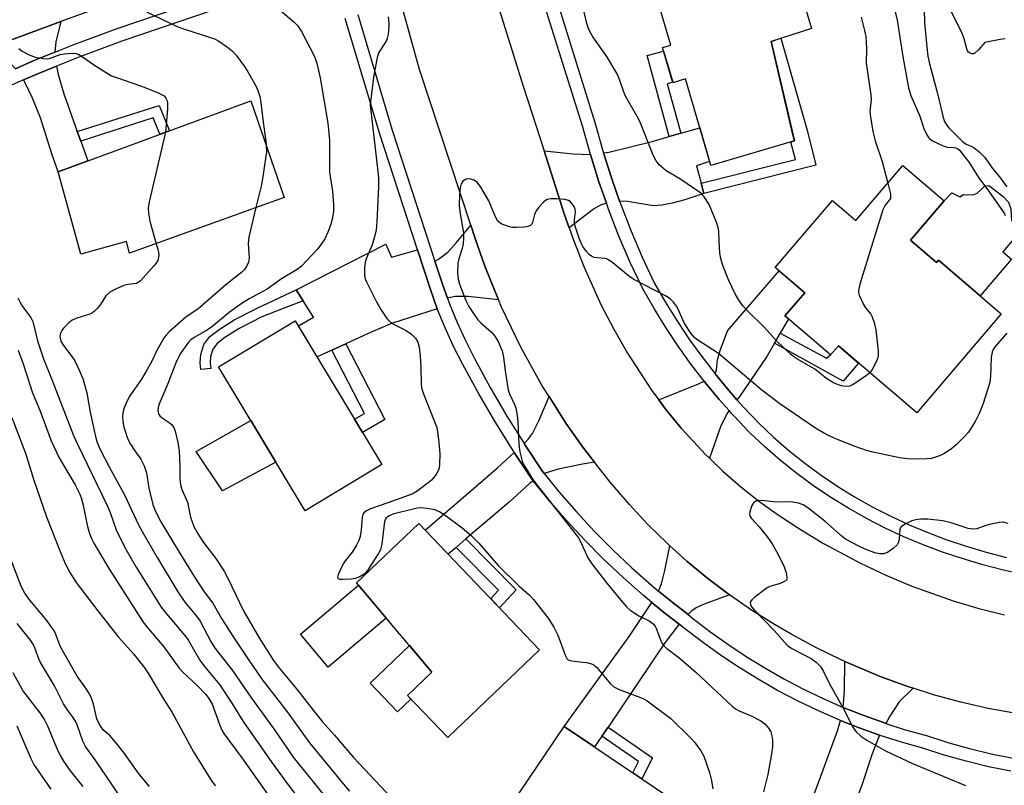
# Model space of a CAD drawing. Units: inches. Extents: x 1255765 to 1261765, y 517453 to 521454.
# Drawn here: x 1257615 to 1257887, y 517936 to 518148 of the extents above; entities that cross this region are included whole.
import ezdxf

# ---------------------------------------------------------------- set-up
doc = ezdxf.new("R2010")
doc.units = ezdxf.units.IN
doc.header["$MEASUREMENT"] = 0
for name, color, linetype in [('BLDG-Footprint', 5, 'Continuous'), ('CULTRL-Pad', 6, 'Continuous'), ('TRANS-Driveway', 251, 'Continuous'), ('TRANS-Non Street Sidewalk', 7, 'Continuous'), ('TRANS-Road', 130, 'Continuous'), ('TRANS-Street Sidewalk', 7, 'Continuous'), ('Undefined', 1, 'Continuous')]:
    doc.layers.add(name, color=color, linetype=linetype)

msp = doc.modelspace()

# ---------------------------------------------------------------- linework, layer by layer
at = {"layer": 'BLDG-Footprint'}
for points, elevation in [([(1257816.33, 518161.04), (1257817.45, 518157.21), (1257828.87, 518160.55), (1257833.35, 518145.2), (1257822.21, 518141.66), (1257828.67, 518114.2), (1257805.58, 518107.45), (1257798.61, 518131.31), (1257795.1, 518130.28), (1257792.26, 518140.01), (1257794.5, 518140.66), (1257790.73, 518153.56)], 421.03), ([(1257687.75, 518098.61), (1257645.08, 518083.17), (1257644.19, 518086.4), (1257631.66, 518082.94), (1257625.38, 518105.68), (1257678.54, 518125.31)], 425.09), ([(1257870.04, 518097.69), (1257860.72, 518086.77), (1257867.92, 518080.62), (1257868.46, 518081.26), (1257885.79, 518066.46), (1257862.45, 518039.12), (1257840.8, 518057.61), (1257838.67, 518055.11), (1257826.07, 518065.87), (1257831.55, 518072.28), (1257823.39, 518079.24), (1257839.21, 518097.77), (1257845.67, 518092.25), (1257858.62, 518107.43)], 420.1), ([(1257714.73, 518024.83), (1257693.56, 518012.09), (1257669.65, 518051.82), (1257690.83, 518064.56)], 421.71), ([(1257758.32, 517973.71), (1257732.98, 517949.46), (1257721.82, 517961.13), (1257728.59, 517967.57), (1257707.77, 517992.17), (1257724.93, 518008.6)], 420.96), ([(1257811.11, 517921.5), (1257796.18, 517899.39), (1257750.18, 517930.45), (1257765.11, 517952.57)], 420.72)]:
    msp.add_lwpolyline(points, close=True, dxfattribs=dict(at, elevation=elevation))
at = {"layer": 'CULTRL-Pad'}
for points in [[(1257882.4, 518101.91), (1257886.21, 518098.94), (1257887.83, 518097.25), (1257888.41, 518095.5), (1257888.61, 518092.27), (1257891.26, 518089.55), (1257886.26, 518083.56), (1257888.64, 518081.53), (1257880, 518071.41), (1257868.46, 518081.26), (1257867.92, 518080.62), (1257860.72, 518086.77), (1257869.9, 518097.53), (1257870.04, 518097.69), (1257872.18, 518099.85), (1257874.31, 518098.75), (1257875.35, 518099.39), (1257876.51, 518099.33), (1257878.19, 518099.39), (1257879.1, 518099.78), (1257880.26, 518100.75), (1257881.17, 518101.72)], [(1257685.5, 518025.49), (1257670.74, 518017.56), (1257663.43, 518028.45), (1257678.54, 518037.04)], [(1257715.97, 517982.49), (1257699.96, 517968.94), (1257692.28, 517978.02), (1257708.28, 517991.57)], [(1257722.78, 517960.12), (1257719.08, 517956.58), (1257711.53, 517964.48), (1257722.4, 517974.89), (1257728.59, 517967.57), (1257721.82, 517961.13)]]:
    msp.add_lwpolyline(points, close=True, dxfattribs=at)
at = {"layer": 'TRANS-Driveway'}
for points in [[(1257624.4, 518138.67), (1257618.44, 518136.27), (1257613.57, 518134.15), (1257612.4, 518135.41), (1257609.8, 518137), (1257605.11, 518139.17), (1257608.13, 518140.59), (1257626.07, 518147.13), (1257624.69, 518141.52)], [(1257630.64, 518116.82), (1257631.6, 518114.16), (1257633.56, 518108.7), (1257625.38, 518105.68), (1257623.69, 518110.33), (1257620.51, 518120.57), (1257618.3, 518126), (1257616.23, 518130.26), (1257615.75, 518131.03), (1257619.89, 518132.83), (1257624.88, 518134.85), (1257625.39, 518132.52), (1257626.91, 518127.24)], [(1257802.93, 518102.53), (1257803.7, 518099.7), (1257798.37, 518097.95), (1257794.91, 518096.99), (1257792.03, 518096.43), (1257789.73, 518096.29), (1257782.6, 518097.44), (1257780.37, 518097.6), (1257778.12, 518104.01), (1257775.97, 518110.88), (1257777.43, 518111.13), (1257789.43, 518114.01), (1257794.11, 518115.38), (1257797.28, 518116.31), (1257802.55, 518117.85), (1257805.26, 518108.56), (1257801.61, 518107.35)], [(1257772.32, 518110.46), (1257774.69, 518102.87), (1257776.75, 518097.02), (1257775.1, 518096.43), (1257773.18, 518095.33), (1257766.47, 518090.21), (1257765.22, 518093.83), (1257759.56, 518111.45), (1257767.59, 518110.67)], [(1257746.99, 518070.34), (1257738.55, 518071.21), (1257734.97, 518071.23), (1257732.83, 518070.83), (1257731.56, 518074.38), (1257729.39, 518081.04), (1257730.38, 518081.56), (1257732.94, 518083.53), (1257735.35, 518086.14), (1257739.29, 518090.96), (1257740.51, 518087.27), (1257743.21, 518079.59)], [(1257724.58, 518084.16), (1257728.14, 518073.21), (1257730.05, 518067.89), (1257717.45, 518063.76), (1257710.97, 518061.08), (1257704.78, 518058.22), (1257700.91, 518056.43), (1257696.85, 518054.55), (1257691.71, 518063.11), (1257695.85, 518065.56), (1257693.03, 518070.07), (1257691.13, 518073.11), (1257715.83, 518085.7), (1257717.41, 518082.08)], [(1257824.77, 518061.14), (1257823.14, 518058.34), (1257821.01, 518054.7), (1257813.56, 518043.77), (1257812.81, 518042.73), (1257810.64, 518045.18), (1257806.79, 518049.86), (1257807.15, 518050.99), (1257807.44, 518053.72), (1257808.16, 518056.37), (1257810.23, 518061.73), (1257824.43, 518078.37), (1257831.55, 518072.28), (1257826.07, 518065.87), (1257827.04, 518065.04)], [(1257810.63, 518039.75), (1257809.99, 518038.86), (1257808.23, 518035.25), (1257805.18, 518026.62), (1257804.13, 518027.63), (1257797.38, 518034.93), (1257793.19, 518040.06), (1257791.22, 518042.72), (1257802.21, 518047.18), (1257803.74, 518047.9), (1257803.96, 518047.61), (1257807.9, 518042.84)], [(1257773.46, 518025.52), (1257770.11, 518024.94), (1257763.42, 518023.59), (1257759.61, 518022.36), (1257759.17, 518022.89), (1257754.11, 518030.49), (1257754.01, 518030.65), (1257755.2, 518031.91), (1257756.32, 518033.4), (1257758.1, 518036.9), (1257760.91, 518043.62), (1257765.56, 518036.27), (1257770.25, 518029.62)], [(1257756.55, 518020.39), (1257755.53, 518019.61), (1257749.9, 518014.51), (1257737.96, 518004.31), (1257735.25, 518002), (1257733.05, 518000.12), (1257726.74, 518006.71), (1257746.67, 518023.99), (1257751.31, 518028.17), (1257756.26, 518020.75)], [(1257810.73, 517988.87), (1257803.29, 517986.13), (1257801.51, 517985.29), (1257800.32, 517984.51), (1257799.3, 517983.45), (1257794.81, 517986.91), (1257791.14, 517989.94), (1257791.97, 517991.93), (1257792.93, 517995.61), (1257794.29, 518002.42), (1257799.06, 517998.12), (1257804.8, 517993.37)], [(1257796.87, 517980.76), (1257792.92, 517975.66), (1257777.2, 517952.39), (1257775.51, 517949.88), (1257773.5, 517946.9), (1257765.11, 517952.57), (1257783.03, 517977.42), (1257789.31, 517986.76), (1257792.56, 517984.08)], [(1257861.45, 517963.1), (1257857.6, 517959.37), (1257855, 517955.39), (1257853.93, 517953.37), (1257853.52, 517953.51), (1257847.81, 517955.55), (1257842.17, 517957.79), (1257842.47, 517962.52), (1257842.6, 517970.48), (1257852.35, 517966.34), (1257859.67, 517963.67)], [(1257852.2, 517950.14), (1257850.14, 517944.95), (1257847.16, 517936.05), (1257831.42, 517895.7), (1257830.72, 517893.91), (1257830.58, 517893.55), (1257828.88, 517889.21), (1257818.91, 517893.21), (1257819.66, 517895.21), (1257820.78, 517898.19), (1257835.34, 517937.05), (1257840.6, 517951.33), (1257841.43, 517954.2), (1257846.53, 517952.17)]]:
    msp.add_lwpolyline(points, close=True, dxfattribs=at)
at = {"layer": 'TRANS-Non Street Sidewalk'}
for points in [[(1257803.7, 518099.7), (1257802.93, 518102.53), (1257828.97, 518109.1), (1257827.65, 518113.9), (1257828.67, 518114.2), (1257828.28, 518115.85), (1257822.21, 518141.66), (1257824.94, 518142.53), (1257832.28, 518116.78), (1257834.59, 518107.5)], [(1257797.28, 518116.31), (1257794.11, 518115.38), (1257787.97, 518137.77), (1257792.56, 518138.97), (1257794.15, 518133.55), (1257795.07, 518130.38), (1257793.53, 518129.98)], [(1257631.6, 518114.16), (1257630.64, 518116.82), (1257653.24, 518124.02), (1257656.14, 518117.03), (1257653.48, 518116.05), (1257651.63, 518120.54)], [(1257693.03, 518070.07), (1257688.24, 518068.21), (1257681.56, 518065.6), (1257675.33, 518062.38), (1257671.39, 518059.94), (1257669.25, 518058.23), (1257668.1, 518056.73), (1257667.46, 518054.71), (1257667.31, 518052.93), (1257667.48, 518051.35), (1257664.75, 518051.07), (1257664.55, 518052.9), (1257664.75, 518055.24), (1257665.63, 518058.02), (1257667.27, 518060.17), (1257669.8, 518062.18), (1257673.97, 518064.78), (1257680.35, 518068.06), (1257691.13, 518073.11)], [(1257823.14, 518058.34), (1257824.77, 518061.14), (1257837.51, 518054.2), (1257838.67, 518055.11), (1257840.8, 518057.61), (1257846.37, 518052.85), (1257842.1, 518047.85)], [(1257700.91, 518056.43), (1257704.78, 518058.22), (1257715.61, 518037.32), (1257709.39, 518033.71), (1257707.2, 518037.35), (1257709.97, 518038.96)], [(1257735.25, 518002), (1257737.96, 518004.31), (1257751.84, 517990.24), (1257747.26, 517985.27), (1257744.8, 517987.84), (1257746.93, 517990.16)], [(1257775.51, 517949.88), (1257777.2, 517952.39), (1257789.52, 517943.87), (1257786.56, 517938.08), (1257784.04, 517939.78), (1257785.63, 517942.89)]]:
    msp.add_lwpolyline(points, close=True, dxfattribs=at)
at = {"layer": 'TRANS-Road'}
msp.add_lwpolyline([(1257691.93, 518169.32), (1257686.33, 518167.21), (1257655.19, 518157.75), (1257626.07, 518147.13), (1257608.13, 518140.59), (1257605.11, 518139.17), (1257587.47, 518130.86), (1257560.02, 518117.94), (1257529.02, 518105.07), (1257519.04, 518119.93), (1257508.98, 518134.9), (1257544.87, 518149.91), (1257563.24, 518157.64), (1257587.32, 518167.77), (1257608.32, 518176.61), (1257611.02, 518177.74), (1257654.94, 518193.45), (1257684.18, 518205.21), (1257688.01, 518187.46)], close=True, dxfattribs=at)
for points in [[(1257743.21, 518163.3), (1257753.9, 518129.06), (1257759.56, 518111.45), (1257765.22, 518093.83), (1257766.47, 518090.21), (1257767.72, 518086.6), (1257770.51, 518079.49), (1257775.26, 518069.05), (1257778.79, 518062.27), (1257782.59, 518055.64), (1257789.25, 518045.38), (1257791.22, 518042.72), (1257793.19, 518040.06), (1257797.38, 518034.93), (1257804.13, 518027.63), (1257805.18, 518026.62), (1257808.91, 518023.05), (1257813.91, 518018.7), (1257819.11, 518014.59), (1257823.63, 518011.35), (1257830.08, 518007.08), (1257836.7, 518003.08), (1257846.92, 517997.61), (1257853.92, 517994.32), (1257861.05, 517991.32), (1257872.48, 517987.21), (1257879.56, 517985.13), (1257886.71, 517983.36)], [(1257892.48, 517955.63), (1257882.18, 517957.49), (1257874.59, 517959.24), (1257867.08, 517961.3), (1257861.45, 517963.1), (1257859.67, 517963.67), (1257852.35, 517966.34), (1257842.6, 517970.48), (1257841.6, 517970.9), (1257834.6, 517974.31), (1257827.75, 517978), (1257823.16, 517980.66), (1257816.86, 517984.63), (1257810.73, 517988.87), (1257804.8, 517993.37), (1257799.06, 517998.12), (1257794.29, 518002.42), (1257793.53, 518003.11), (1257788.21, 518008.34), (1257783.13, 518013.79), (1257777.77, 518019.99), (1257773.46, 518025.52), (1257770.25, 518029.62), (1257765.56, 518036.27), (1257760.91, 518043.62), (1257759.03, 518046.59), (1257753.11, 518057.27), (1257747.83, 518068.28), (1257746.99, 518070.34), (1257743.21, 518079.59), (1257740.51, 518087.27), (1257739.29, 518090.96), (1257725.14, 518133.96), (1257719.29, 518155.24)]]:
    msp.add_lwpolyline(points, dxfattribs=at)
at = {"layer": 'TRANS-Street Sidewalk'}
for points in [[(1257613.57, 518134.15), (1257618.44, 518136.27), (1257624.4, 518138.67), (1257629.98, 518140.93), (1257641.65, 518145.28), (1257696.81, 518164.03)], [(1257699.12, 518160.88), (1257642.9, 518141.76), (1257631.33, 518137.45), (1257624.88, 518134.85), (1257619.89, 518132.83), (1257615.75, 518131.03), (1257608.57, 518127.91)], [(1257892.21, 517994.38), (1257886.42, 517995.68), (1257880.68, 517997.2), (1257875.02, 517998.92), (1257869.6, 518000.7), (1257864.22, 518002.7), (1257858.92, 518004.91), (1257853.72, 518007.33), (1257848.61, 518009.95), (1257843.61, 518012.78), (1257838.73, 518015.8), (1257833.97, 518019.01), (1257829.34, 518022.4), (1257824.85, 518025.98), (1257820.5, 518029.73), (1257816.28, 518033.68), (1257811.99, 518038.21), (1257811.33, 518038.96), (1257810.63, 518039.75), (1257807.9, 518042.84), (1257803.96, 518047.61), (1257803.74, 518047.9), (1257800.19, 518052.51), (1257796.59, 518057.53), (1257793.16, 518062.67), (1257789.9, 518067.93), (1257786.78, 518073.37), (1257783.36, 518080.64), (1257780.22, 518087.95), (1257777.33, 518095.37), (1257776.75, 518097.02), (1257774.69, 518102.87), (1257772.32, 518110.46), (1257770.23, 518118.01), (1257760.24, 518149.92)], [(1257763.69, 518150.99), (1257773.69, 518119.03), (1257775.78, 518111.48), (1257775.97, 518110.88), (1257778.12, 518104.01), (1257780.37, 518097.6), (1257780.71, 518096.62), (1257783.56, 518089.32), (1257786.65, 518082.12), (1257789.98, 518075.03), (1257793, 518069.78), (1257796.19, 518064.63), (1257799.55, 518059.59), (1257803.09, 518054.66), (1257806.79, 518049.86), (1257810.64, 518045.18), (1257812.81, 518042.73), (1257814.66, 518040.64), (1257818.82, 518036.24), (1257822.91, 518032.42), (1257827.15, 518028.76), (1257831.53, 518025.27), (1257836.05, 518021.96), (1257840.69, 518018.83), (1257845.45, 518015.89), (1257850.32, 518013.13), (1257855.3, 518010.57), (1257860.38, 518008.21), (1257865.54, 518006.06), (1257870.79, 518004.1), (1257876.11, 518002.36), (1257881.66, 518000.67), (1257887.27, 517999.19)], [(1257888.46, 517940.19), (1257882.25, 517941.44), (1257876.09, 517942.93), (1257869.99, 517944.65), (1257864.1, 517946.56), (1257858.26, 517948.2), (1257852.36, 517950.08), (1257852.2, 517950.14), (1257846.53, 517952.17), (1257841.43, 517954.2), (1257840.77, 517954.46), (1257835.1, 517956.95), (1257829.52, 517959.63), (1257824.04, 517962.51), (1257818.66, 517965.58), (1257813.39, 517968.83), (1257808.23, 517972.26), (1257803.2, 517975.87), (1257798.35, 517979.62), (1257796.87, 517980.76), (1257792.56, 517984.08), (1257789.31, 517986.76), (1257786.87, 517988.77), (1257781.34, 517993.65), (1257775.98, 517998.71), (1257770.8, 518003.95), (1257765.79, 518009.36), (1257760.96, 518014.93), (1257756.55, 518020.39), (1257756.26, 518020.75), (1257751.31, 518028.17), (1257751.07, 518028.53), (1257746.18, 518036.37), (1257741.53, 518044.35), (1257737.13, 518052.47), (1257734.56, 518057.49), (1257732.2, 518062.64), (1257730.05, 518067.89), (1257728.14, 518073.21), (1257724.58, 518084.16), (1257714.19, 518116.06), (1257704.64, 518148.02)], [(1257708.08, 518149.09), (1257717.64, 518117.14), (1257729.39, 518081.04), (1257731.56, 518074.38), (1257732.83, 518070.83), (1257733.42, 518069.19), (1257735.51, 518064.08), (1257737.82, 518059.06), (1257740.33, 518054.15), (1257744.68, 518046.12), (1257749.27, 518038.23), (1257754.01, 518030.65), (1257754.11, 518030.49), (1257759.17, 518022.89), (1257759.61, 518022.36), (1257763.74, 518017.25), (1257768.48, 518011.77), (1257773.41, 518006.45), (1257778.51, 518001.3), (1257783.78, 517996.32), (1257789.22, 517991.52), (1257791.14, 517989.94), (1257794.81, 517986.91), (1257799.3, 517983.45), (1257800.55, 517982.48), (1257805.36, 517978.77), (1257810.29, 517975.24), (1257815.34, 517971.87), (1257820.5, 517968.69), (1257825.77, 517965.68), (1257831.14, 517962.86), (1257836.61, 517960.23), (1257842.17, 517957.79), (1257847.81, 517955.55), (1257853.52, 517953.51), (1257853.93, 517953.37), (1257859.3, 517951.66), (1257865.14, 517950.02), (1257871.04, 517948.11), (1257877, 517946.43), (1257883.03, 517944.97), (1257889.11, 517943.75)]]:
    msp.add_lwpolyline(points, dxfattribs=at)
at = {"layer": 'Undefined'}
for points, elevation in [([(1257849.48, 518050.2), (1257848.59, 518049.44), (1257845.92, 518047.63), (1257844.69, 518046.86), (1257843.91, 518046.54), (1257842.81, 518046.43), (1257841.68, 518046.55), (1257840.58, 518046.91), (1257839.25, 518047.54), (1257837.55, 518048.59), (1257834.33, 518051.21), (1257829.55, 518053.94), (1257828.43, 518054.66), (1257827.56, 518055.34), (1257823.84, 518058.9), (1257820.36, 518062.74), (1257815.63, 518067.41), (1257814.45, 518068.66), (1257813.32, 518070.25), (1257812.34, 518071.98), (1257810.48, 518075.86), (1257808.88, 518079.77), (1257808.35, 518081.75), (1257808.12, 518083.21), (1257807.85, 518086.47), (1257807.79, 518089.25), (1257807.65, 518090.33), (1257807.1, 518091.98), (1257805.12, 518096.62), (1257803.78, 518098.78), (1257802.83, 518099.81), (1257797.07, 518103.7), (1257793.27, 518105.94), (1257791.35, 518107.63), (1257790.45, 518108.72), (1257789.67, 518110.3), (1257786.26, 518118.95), (1257785.49, 518120.48), (1257782.72, 518125.31), (1257782.07, 518126.6), (1257781.5, 518127.92), (1257780.39, 518131.14), (1257779.71, 518132.72), (1257776.9, 518137.54), (1257773.05, 518142.91), (1257771.86, 518144.96), (1257771.32, 518146.6), (1257770.06, 518152.16)], 420), ([(1257864.37, 518154.31), (1257864.55, 518146.84), (1257865.24, 518140.15), (1257865.56, 518137.64), (1257866, 518135.45), (1257868.2, 518127.33), (1257869.78, 518120.64), (1257870.16, 518119.59), (1257870.66, 518118.67), (1257871.34, 518117.84), (1257875.2, 518113.98), (1257876.14, 518113.33), (1257877.63, 518112.69), (1257878.35, 518112.26), (1257879.68, 518111.15), (1257881.15, 518109.74), (1257881.8, 518108.93), (1257883.41, 518106.62), (1257885.33, 518104.28), (1257887.29, 518101.5)], 416), ([(1257886.87, 518142.36), (1257885.46, 518142.24), (1257881.21, 518141.39), (1257879.5, 518139.33), (1257878.5, 518138.42), (1257878.08, 518138.25), (1257877.62, 518138.26), (1257877.17, 518138.43), (1257876.78, 518138.72), (1257876.48, 518139.12), (1257876.27, 518139.62), (1257875.54, 518142.38), (1257874.99, 518143.89), (1257870.41, 518153.25)], 416), ([(1257649.75, 518149.88), (1257658.37, 518145.74), (1257660, 518145.13), (1257667.46, 518142.79), (1257668.52, 518142.39), (1257669.48, 518141.92), (1257672.16, 518140.1), (1257673.52, 518139), (1257674.48, 518137.88), (1257676.79, 518134.77), (1257677.78, 518133.29), (1257679.94, 518129.39), (1257680.52, 518128.08), (1257681.05, 518126.49), (1257681.35, 518124.8), (1257681.94, 518119.34), (1257682.7, 518114.12), (1257682.81, 518112.92)], 424), ([(1257856, 518151.67), (1257857.03, 518147.54), (1257858.71, 518136.93), (1257860.2, 518128.89), (1257860.83, 518126.78), (1257863.31, 518121.07), (1257864.4, 518117.63), (1257865.12, 518116.09), (1257865.71, 518115.15), (1257866.09, 518114.76), (1257866.81, 518114.27), (1257869.74, 518112.82), (1257870.85, 518112.47), (1257872.77, 518112.4), (1257873.29, 518112.31), (1257873.73, 518112.11), (1257874.28, 518111.65), (1257876.93, 518108.22), (1257879.67, 518103.85), (1257881.83, 518101.07), (1257886.55, 518094.27), (1257886.84, 518093.59)], 418), ([(1257716.48, 518148.48), (1257716.61, 518147.6), (1257716.65, 518146.43), (1257716.59, 518144.37), (1257716.44, 518143.28), (1257716.25, 518142.54), (1257715.99, 518141.89), (1257713.95, 518138.58), (1257713.41, 518137.28), (1257712.57, 518132.34), (1257711.6, 518125.08), (1257711.56, 518123.97), (1257711.66, 518122.52), (1257713.68, 518105.8), (1257713.8, 518103.81), (1257713.8, 518101.55), (1257713.35, 518091.86), (1257713.16, 518089.65), (1257712.81, 518088.06), (1257712.04, 518085.5), (1257710.5, 518081.83), (1257710.14, 518080.77), (1257709.96, 518079.04), (1257709.99, 518077), (1257710.15, 518076.16), (1257710.47, 518075.34), (1257713.17, 518069.99), (1257714.51, 518067.67), (1257716.14, 518065.2), (1257716.73, 518064.56), (1257717.63, 518063.83), (1257721.42, 518061.83), (1257723.06, 518060.73), (1257724.03, 518059.77), (1257724.66, 518058.6), (1257725.02, 518057.3), (1257725.32, 518054.84), (1257725.49, 518051.87), (1257725.58, 518047.11), (1257725.7, 518045.99), (1257726.22, 518044.35), (1257729.42, 518036.49), (1257729.91, 518035.09), (1257730.4, 518031.86), (1257730.77, 518027.86), (1257730.64, 518024.74), (1257730.53, 518023.91), (1257730.29, 518023.11), (1257729.73, 518022.12), (1257729.05, 518021.18), (1257728.46, 518020.54), (1257727.56, 518019.79), (1257724.5, 518017.5), (1257723.31, 518016.81), (1257716.37, 518014.26), (1257711.63, 518012.62), (1257710.36, 518012.02), (1257709.76, 518011.52), (1257709.5, 518011.09), (1257709.28, 518010.32), (1257709.17, 518008.14), (1257709.01, 518006.7), (1257708.72, 518004.99), (1257708.4, 518003.9), (1257707.76, 518002.63), (1257706.59, 518000.67), (1257704.58, 517998.23), (1257704.1, 517997.49), (1257702.71, 517994.51), (1257702.51, 517993.8), (1257702.57, 517993.45), (1257702.69, 517993.35), (1257703.08, 517993.23), (1257703.88, 517993.21), (1257706.28, 517993.33), (1257707.46, 517993.5), (1257708.46, 517993.85), (1257709.43, 517994.37), (1257710.33, 517995), (1257710.91, 517995.62), (1257713.65, 517999.89), (1257714.5, 518001.44), (1257714.86, 518002.92), (1257715.6, 518009.15), (1257715.77, 518009.69), (1257716.03, 518010.15), (1257716.4, 518010.52), (1257716.84, 518010.82), (1257718.19, 518011.32), (1257723.35, 518012.66), (1257724.49, 518012.91), (1257725.35, 518012.99), (1257727.32, 518012.82), (1257729.27, 518012.44), (1257730.77, 518011.77), (1257732.22, 518010.92), (1257736.96, 518007.41), (1257739.38, 518005.28), (1257741.53, 518003.11), (1257746.84, 517997), (1257752.57, 517991.36), (1257755.41, 517988.85), (1257756.6, 517987.64), (1257760.7, 517982.41), (1257762.26, 517979.94), (1257763.38, 517977.78), (1257765.48, 517972.06), (1257765.86, 517971.34), (1257766.19, 517970.98), (1257766.65, 517970.75), (1257767.19, 517970.62), (1257770.17, 517970.34), (1257771.29, 517970.16), (1257772.62, 517969.81), (1257773.34, 517969.48), (1257774, 517968.95), (1257774.6, 517968.31), (1257777.77, 517964.45), (1257778.82, 517963.53), (1257779.51, 517963.08), (1257780.25, 517962.74), (1257786.19, 517960.58), (1257786.98, 517960.21), (1257787.97, 517959.59), (1257794.56, 517954.72), (1257800.1, 517949.31), (1257801.11, 517948.23), (1257802.8, 517945.84), (1257803.65, 517944.31), (1257805.18, 517939.86), (1257805.82, 517937.61), (1257806.1, 517935.37)], 420), ([(1257847.13, 518148.38), (1257848.05, 518144.66), (1257848.37, 518142.99), (1257848.54, 518139.73), (1257848.46, 518135.63), (1257849.79, 518126.93), (1257849.83, 518125.64), (1257849.56, 518123.14), (1257849.53, 518122.28), (1257849.68, 518120.83), (1257850.31, 518116.76), (1257850.95, 518114.25), (1257852.93, 518108.52), (1257854.48, 518102.57)], 420), ([(1257614.5, 518139.68), (1257615.41, 518138.99), (1257617.4, 518137.94), (1257619.01, 518137.37), (1257621.31, 518136.93), (1257622.17, 518136.87), (1257623, 518136.99), (1257625.91, 518138.02), (1257627.01, 518138.26), (1257629.22, 518138.46), (1257630.3, 518138.33), (1257631.08, 518138.02), (1257631.83, 518137.61), (1257635.4, 518135.11), (1257638.6, 518133.07), (1257640.12, 518132.2), (1257641.46, 518131.67), (1257648.35, 518129.34), (1257652.79, 518127.56), (1257654.12, 518126.93), (1257654.59, 518126.61), (1257655.11, 518126), (1257655.45, 518125.27), (1257655.54, 518124.72), (1257655.51, 518122.98), (1257655, 518116.62)], 426), ([(1257655, 518116.62), (1257650.52, 518097.4), (1257650.2, 518095.66), (1257650.27, 518094.27), (1257650.67, 518092.07), (1257652.4, 518085.82)], 426), ([(1257682.81, 518112.92), (1257682.85, 518111.17), (1257682.75, 518110.01), (1257681.83, 518103.72), (1257681.4, 518101.71), (1257679.92, 518095.78)], 424), ([(1257887.36, 518061.1), (1257884.03, 518057.35), (1257883.59, 518056.64), (1257883.27, 518055.89), (1257883.01, 518054.47), (1257882.8, 518049.25), (1257882.6, 518047.53), (1257880.82, 518041.72), (1257879.72, 518038.91), (1257878.63, 518036.75), (1257876.7, 518033.82), (1257875.57, 518032.54), (1257873.34, 518030.32), (1257872.04, 518029.23), (1257869.94, 518027.83), (1257868.42, 518027.15), (1257866.57, 518026.55), (1257865.14, 518026.39), (1257861.31, 518026.38), (1257859.89, 518026.47), (1257857.65, 518026.75), (1257849.98, 518028.38), (1257848.56, 518028.78), (1257845.44, 518029.83), (1257840.74, 518031.7), (1257838.29, 518032.78), (1257836.99, 518033.44), (1257834.54, 518034.94), (1257824.63, 518041.6), (1257819.67, 518045.4), (1257807.67, 518055.47), (1257806.16, 518056.54), (1257801.72, 518059.39), (1257801.04, 518059.94), (1257800.01, 518061.18), (1257798.13, 518064.18), (1257796.66, 518067.53), (1257796.09, 518068.54), (1257795.27, 518069.73), (1257794.47, 518070.54), (1257793.23, 518071.3), (1257784.34, 518075.96), (1257782.9, 518077), (1257778.52, 518080.58), (1257777.32, 518081.41), (1257776.81, 518081.64), (1257776.31, 518081.76), (1257774.18, 518081.91), (1257773.39, 518082.06), (1257772.67, 518082.35), (1257772.04, 518082.85), (1257771.3, 518083.67), (1257770.29, 518085.02), (1257769.87, 518085.76), (1257769.31, 518087.1), (1257768.27, 518090.16), (1257767.99, 518091.29), (1257767.92, 518092.4), (1257768.18, 518094.59), (1257768.15, 518095.36), (1257767.83, 518096.13), (1257767.34, 518096.85), (1257766.76, 518097.48), (1257766.31, 518097.79), (1257765.25, 518098.07), (1257763.2, 518098.19), (1257761.45, 518098.22), (1257760.38, 518098.03), (1257759.91, 518097.75), (1257759.27, 518097.18), (1257758.08, 518095.87), (1257757.37, 518094.94), (1257756.9, 518093.91), (1257756.38, 518091.72), (1257756.17, 518091.24), (1257755.8, 518090.84), (1257755.1, 518090.56), (1257753.99, 518090.4), (1257751.96, 518090.28), (1257750.81, 518090.33), (1257750.03, 518090.52), (1257747.91, 518091.22), (1257747.28, 518091.57), (1257746.78, 518092.06), (1257746.13, 518093.26), (1257744.29, 518097.7), (1257742.05, 518101.41), (1257741.03, 518102.78), (1257740.6, 518103.13), (1257740.11, 518103.4), (1257739.33, 518103.68), (1257738.79, 518103.77), (1257738.02, 518103.64), (1257737.55, 518103.4), (1257737.13, 518103.07), (1257736.69, 518102.39), (1257736.4, 518101.27), (1257736.22, 518099.21), (1257736.14, 518096.36), (1257736.37, 518094.09), (1257737.27, 518088.81), (1257737.33, 518087.35), (1257737.18, 518085.91), (1257736.91, 518084.48), (1257735.96, 518081.65), (1257735.7, 518080.52), (1257735.62, 518077.69), (1257735.8, 518076.01), (1257736.23, 518074.66), (1257737.94, 518070.17), (1257738.8, 518068.46), (1257740.22, 518066.26), (1257741.24, 518064.85), (1257742.08, 518064.01), (1257744.98, 518061.43), (1257745.97, 518060.33), (1257746.82, 518058.85), (1257747.97, 518056.23), (1257748.38, 518054.54), (1257748.81, 518050.75), (1257749.59, 518045.48), (1257749.95, 518044.39), (1257751.39, 518041.47), (1257751.7, 518040.38), (1257752.11, 518038.42), (1257752.31, 518036.68), (1257752.54, 518030.39), (1257752.86, 518028.36), (1257753.47, 518025.82), (1257753.81, 518025.03), (1257754.39, 518024.02), (1257756.09, 518021.28), (1257757.29, 518019.6), (1257769.04, 518004.65), (1257769.73, 518003.43), (1257771.63, 517999.12), (1257772.7, 517997.47), (1257776.84, 517992.11), (1257780.74, 517987.39), (1257782.43, 517985.49), (1257783.25, 517984.72), (1257784.67, 517983.71), (1257785.68, 517983.12), (1257788.53, 517981.69), (1257789.64, 517980.87), (1257790.2, 517980.21), (1257790.49, 517979.72), (1257791.74, 517976.22), (1257792.11, 517975.48), (1257792.59, 517974.83), (1257793.42, 517974.09), (1257796.8, 517971.57), (1257801.5, 517967.47), (1257811.51, 517958.16), (1257812.44, 517957.45), (1257813.42, 517956.85), (1257816.7, 517955.49), (1257819.36, 517954.13), (1257820.51, 517953.25), (1257821.65, 517951.97), (1257822.16, 517951.02), (1257822.47, 517949.99), (1257822.6, 517948.82), (1257822.63, 517947.04), (1257822.37, 517945.02), (1257821.33, 517939.29), (1257820.14, 517934.48)], 418), ([(1257854.48, 518102.57), (1257855.17, 518099.63), (1257855.25, 518098.82), (1257855.17, 518098.33), (1257854.93, 518097.92), (1257853.7, 518096.48), (1257853.13, 518095.14), (1257846.73, 518074.62), (1257846.35, 518072.92), (1257846.38, 518072.37), (1257846.59, 518071.59), (1257847.75, 518069.02), (1257848.34, 518068.08), (1257849.74, 518066.39), (1257850.14, 518065.67), (1257850.7, 518064.05), (1257851.15, 518062.08), (1257851.8, 518056.28), (1257851.83, 518054.85), (1257851.64, 518054.03), (1257851.28, 518053.22), (1257850.14, 518051.14), (1257849.48, 518050.2)], 420), ([(1257614.27, 518070.84), (1257614.76, 518069.76), (1257615.47, 518068.53), (1257617.77, 518065.48), (1257618.38, 518064.33), (1257619.69, 518058.98), (1257621.27, 518054.08), (1257623.61, 518048.33), (1257629.64, 518032.83), (1257630.69, 518030.5), (1257638.9, 518013.52), (1257639.68, 518011.64), (1257641.41, 518006.82), (1257643.8, 518001.91), (1257646.92, 517996.56), (1257653.83, 517985.46), (1257654.78, 517984.22), (1257660.7, 517977.23), (1257661.31, 517976.29), (1257664.46, 517970.84), (1257665.79, 517969.09), (1257669.02, 517965.27), (1257669.92, 517964.11), (1257673.34, 517958.99), (1257676.42, 517953.96), (1257684.37, 517942.63), (1257688.92, 517936.44), (1257694.32, 517929.36)], 428), ([(1257614.34, 518056.4), (1257615.69, 518052.7), (1257618.3, 518044.62), (1257620.28, 518039.87), (1257623.46, 518031.41), (1257625.67, 518026.75), (1257627.99, 518022.65), (1257630.06, 518019.26), (1257631.35, 518016.71), (1257631.83, 518015.38), (1257632.22, 518014.01), (1257633.48, 518007.71), (1257634.06, 518005.78), (1257634.56, 518004.43), (1257635.33, 518002.95), (1257639.55, 517995.84), (1257648.86, 517981.32), (1257649.81, 517980.06), (1257654.52, 517974.5), (1257658.75, 517968.6), (1257659.71, 517967.6), (1257663.93, 517963.69), (1257666.16, 517961.38), (1257667.01, 517960.31), (1257667.91, 517958.68), (1257670.13, 517952.6), (1257670.59, 517951.56), (1257671.12, 517950.63), (1257676.07, 517943.89), (1257686.56, 517929.1)], 430), ([(1257612.59, 518037.8), (1257616.31, 518028.02), (1257618.61, 518020.53), (1257622.16, 518010.39), (1257625.87, 518000.86), (1257627.31, 517997.58), (1257628.58, 517995.05), (1257630.32, 517992.31), (1257636.56, 517984.07), (1257642.04, 517977.19), (1257646.2, 517972.59), (1257649.27, 517968.68), (1257650.31, 517967.05), (1257654.32, 517960.28), (1257656.87, 517956.38), (1257662.71, 517945.55), (1257667.89, 517937.23), (1257668.8, 517936.14)], 432), ([(1257887.66, 518008.56), (1257886.3, 518008.92), (1257885.18, 518008.87), (1257882.91, 518008.42), (1257881.51, 518008.02), (1257879, 518007.1), (1257877.94, 518006.97), (1257876.64, 518007.2), (1257871.95, 518008.75), (1257869.63, 518009.32), (1257865.54, 518009.77), (1257863.56, 518009.76), (1257862.21, 518009.59), (1257861.14, 518009.28), (1257859.05, 518008.29), (1257858.16, 518007.69), (1257857.86, 518007.32), (1257857.77, 518007.09), (1257857.64, 518004.25), (1257857.46, 518003.42), (1257857.09, 518002.69), (1257856.06, 518001.73), (1257854.37, 518000.6), (1257853.28, 518000.24), (1257852.21, 518000.19), (1257850.84, 518000.48), (1257848.17, 518001.53), (1257846.45, 518002.36), (1257842.81, 518004.29), (1257841.9, 518005), (1257837.07, 518009.25), (1257832.35, 518012.94), (1257831.11, 518013.73), (1257829.8, 518014.15), (1257827.6, 518014.52), (1257823.73, 518014.51), (1257819.64, 518014.9), (1257818.79, 518014.87), (1257817.99, 518014.72), (1257817.37, 518014.33), (1257816.84, 518013.39), (1257816.34, 518011.74), (1257816.29, 518011.2), (1257816.35, 518010.78), (1257816.59, 518010.3), (1257816.93, 518009.84), (1257818.95, 518007.66), (1257820.94, 518005.17), (1257821.97, 518003.78), (1257822.59, 518002.79), (1257824.19, 517999.99), (1257825.88, 517996.61), (1257826.45, 517994.7), (1257826.61, 517993.4), (1257826.49, 517992.98), (1257826.37, 517992.81), (1257825.78, 517992.43), (1257824.78, 517992.05), (1257821.89, 517991.18), (1257821.13, 517990.79), (1257820.39, 517990.28), (1257817.74, 517988.26), (1257816.88, 517987.49), (1257816.48, 517986.86), (1257816.55, 517986.15), (1257816.94, 517985.47), (1257817.47, 517984.83), (1257823.1, 517979.07), (1257825.99, 517975.72), (1257826.78, 517974.9), (1257827.94, 517974.11), (1257833.3, 517971.28), (1257834.65, 517970.26), (1257835.85, 517969.07), (1257836.68, 517967.75), (1257838.26, 517964.47), (1257842.16, 517957.62), (1257844.8, 517952.36), (1257845.71, 517951.09), (1257847, 517949.87), (1257848.7, 517948.73), (1257853.78, 517945.81), (1257861.29, 517942.36), (1257875.88, 517936.25)], 416), ([(1257650.57, 517935.94), (1257647.7, 517939.39), (1257643.36, 517945.47), (1257641.16, 517948.25), (1257639.63, 517950.04), (1257638.01, 517951.43), (1257637.31, 517952.24), (1257636.55, 517953.45), (1257636, 517954.67), (1257635.09, 517958.7), (1257634.63, 517960.05), (1257634.08, 517961.37), (1257633.17, 517962.88), (1257630.61, 517966.43), (1257626.49, 517973.67), (1257625.94, 517974.73), (1257624.93, 517977.52), (1257624.31, 517978.83), (1257621.95, 517982.19), (1257617.5, 517987.44), (1257616.17, 517989.34), (1257615.17, 517991.31), (1257612.39, 517998.49)], 432), ([(1257641.85, 517934.1), (1257635.56, 517943.34), (1257632.95, 517947.05), (1257632.2, 517948.51), (1257630.6, 517952.95), (1257630.14, 517954.03), (1257629.54, 517954.99), (1257628.09, 517956.84), (1257626.85, 517958.79), (1257626.16, 517960.06), (1257624.37, 517963.79), (1257620.51, 517970.19), (1257620.01, 517971.24), (1257618.95, 517974.22), (1257618.48, 517975.28), (1257617.72, 517976.39), (1257614.06, 517981.01)], 430), ([(1257632.31, 517935.97), (1257628.75, 517940.32), (1257626.97, 517942.99), (1257625.9, 517944.73), (1257625.37, 517945.75), (1257622.5, 517952.66), (1257621.5, 517954.65), (1257620.42, 517956.28), (1257615.62, 517962.46), (1257612.91, 517967.38)], 428), ([(1257623.39, 517935.22), (1257618.64, 517942.1), (1257617.88, 517943.62), (1257614.04, 517952.6)], 426)]:
    msp.add_lwpolyline(points, dxfattribs=dict(at, elevation=elevation))
for points in [[(1257686.2, 518150.67, 422), (1257690.41, 518147.08, 422), (1257691.41, 518146.03, 422), (1257692.59, 518144.39, 422), (1257696.02, 518137.68, 422), (1257696.77, 518135.63, 422), (1257697.69, 518131.66, 422), (1257699.86, 518119.08, 422), (1257700.29, 518114.42, 422), (1257700.3, 518105.71, 422), (1257700.45, 518104.37, 422), (1257701.12, 518100.3, 422), (1257701.39, 518096.52, 422), (1257701.39, 518094.78, 422), (1257701.12, 518093.07, 422), (1257700.67, 518091.11, 422), (1257699.85, 518089, 422), (1257699, 518087.21, 422), (1257698.03, 518085.73, 422), (1257696.95, 518084.33, 422), (1257692.54, 518079.6, 422), (1257691.34, 518078.67, 422), (1257686.99, 518076.11, 422), (1257683.05, 518073.29, 422), (1257678.14, 518070.64, 422), (1257676.18, 518069.44, 422), (1257672.58, 518066.86, 422), (1257667.7, 518062.8, 422), (1257666.35, 518061.91, 422), (1257662.9, 518059.95, 422), (1257662, 518059.29, 422), (1257661.42, 518058.71, 422), (1257660.62, 518057.66, 422), (1257659.17, 518055.52, 422), (1257658.03, 518053.41, 422), (1257655.51, 518046.99, 422), (1257653.34, 518041.81, 422), (1257652.99, 518040.7, 422), (1257652.93, 518039.86, 422), (1257653.11, 518038.9, 422), (1257653.46, 518038.32, 422), (1257654.07, 518037.76, 422), (1257656, 518036.47, 422), (1257656.64, 518035.92, 422), (1257657.28, 518035.07, 422), (1257657.7, 518034.05, 422), (1257658.4, 518030.95, 422), (1257658.79, 518028.68, 422), (1257658.95, 518024.3, 422), (1257658.96, 518020.8, 422), (1257659.13, 518019.36, 422), (1257659.54, 518017.96, 422), (1257661.06, 518014.5, 422), (1257661.3, 518013.54, 422), (1257661.87, 518010.34, 422), (1257662.84, 518007.72, 422), (1257663.8, 518005.9, 422), (1257665.5, 518003.35, 422), (1257668.93, 517998.89, 422), (1257671.22, 517995.42, 422), (1257672.13, 517993.67, 422), (1257676.5, 517984.44, 422), (1257680.89, 517976.98, 422), (1257684.82, 517970.79, 422), (1257686.13, 517969.03, 422), (1257691.2, 517962.9, 422), (1257695.76, 517957.02, 422), (1257698.39, 517953.82, 422), (1257701.67, 517950.14, 422), (1257706.96, 517944.01, 422), (1257717.42, 517932.8, 422)], [(1257679.92, 518095.78, 424), (1257677.97, 518087.65, 424), (1257677.86, 518085.99, 424), (1257678.09, 518081.8, 424), (1257677.88, 518080.72, 424), (1257677.37, 518079.53, 424), (1257676.81, 518078.72, 424), (1257676.12, 518078.01, 424), (1257671.62, 518074.5, 424), (1257663.98, 518067.87, 424), (1257660.63, 518065.5, 424), (1257656.05, 518061.46, 424), (1257655.24, 518060.67, 424), (1257654.68, 518059.97, 424), (1257652.69, 518056.55, 424), (1257651.12, 518053.2, 424), (1257649.58, 518050.42, 424), (1257648.41, 518048.45, 424), (1257645.19, 518043.85, 424), (1257644.26, 518042.09, 424), (1257643.56, 518040.54, 424), (1257643.19, 518039.1, 424), (1257643.14, 518038.03, 424), (1257643.2, 518036.95, 424), (1257643.44, 518035.59, 424), (1257644.29, 518032.62, 424), (1257644.8, 518031.47, 424), (1257645.34, 518030.51, 424), (1257646.58, 518028.61, 424), (1257648.23, 518026.31, 424), (1257649.1, 518024.46, 424), (1257649.74, 518022.53, 424), (1257650.37, 518018.32, 424), (1257651.48, 518013.79, 424), (1257652.26, 518011.9, 424), (1257653.7, 518009.01, 424), (1257658.82, 518000.71, 424), (1257662.88, 517993.91, 424), (1257665.72, 517989.72, 424), (1257668.03, 517986.59, 424), (1257670.49, 517982.38, 424), (1257673.43, 517977.74, 424), (1257678, 517970.87, 424), (1257681.64, 517965.6, 424), (1257683.5, 517963.1, 424), (1257688.61, 517956.57, 424), (1257694.81, 517948, 424), (1257704.11, 517936.6, 424), (1257705.79, 517934.64, 424)], [(1257652.4, 518085.82, 426), (1257652.94, 518083.94, 426), (1257653.14, 518082.81, 426), (1257653.09, 518082, 426), (1257652.85, 518081.21, 426), (1257652.42, 518080.48, 426), (1257651.87, 518079.79, 426), (1257648.11, 518075.62, 426), (1257647.46, 518075.09, 426), (1257646.98, 518074.87, 426), (1257644.59, 518074.55, 426), (1257643.5, 518074.26, 426), (1257640.84, 518073.12, 426), (1257639.59, 518072.44, 426), (1257638.57, 518071.48, 426), (1257637.06, 518069.07, 426), (1257636.14, 518067.93, 426), (1257635.34, 518067.1, 426), (1257634.89, 518066.75, 426), (1257634.12, 518066.39, 426), (1257630.52, 518065.29, 426), (1257629.23, 518064.68, 426), (1257628.34, 518063.95, 426), (1257626.88, 518062.5, 426), (1257626.34, 518061.83, 426), (1257626, 518061.09, 426), (1257625.85, 518060.31, 426), (1257625.87, 518059.77, 426), (1257626.22, 518058.72, 426), (1257626.84, 518057.72, 426), (1257629.17, 518054.65, 426), (1257629.93, 518053.49, 426), (1257630.8, 518051.74, 426), (1257632.13, 518048.57, 426), (1257633.32, 518044.66, 426), (1257634.16, 518039.28, 426), (1257635.65, 518032.58, 426), (1257636.11, 518030.95, 426), (1257636.87, 518029.19, 426), (1257639.54, 518024.01, 426), (1257643.67, 518016.52, 426), (1257647.59, 518008.25, 426), (1257648.58, 518006.33, 426), (1257652.69, 517999.16, 426), (1257658.37, 517989.7, 426), (1257660.37, 517986.86, 426), (1257663.57, 517982.97, 426), (1257664.54, 517981.64, 426), (1257667.63, 517975.84, 426), (1257668.7, 517974.08, 426), (1257673.47, 517967.99, 426), (1257678.77, 517960.37, 426), (1257685.06, 517951.63, 426), (1257690.29, 517944.03, 426), (1257700.13, 517931.89, 426)]]:
    msp.add_polyline3d(points, dxfattribs=at)

doc.saveas('drawing.dxf')
